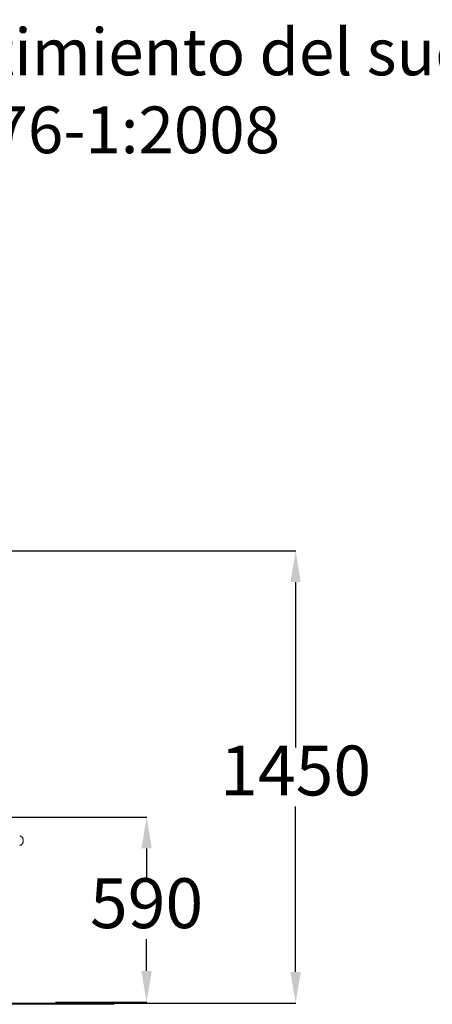
# Model space of a CAD drawing. Units: millimetres. Extents: x 30772 to 39761, y -93 to 11017.
# Drawn here: x 32863 to 34188, y 7858 to 11017 of the extents above; entities that cross this region are included whole.
import ezdxf

# ---------------------------------------------------------------- set-up
doc = ezdxf.new("R2010")
doc.units = ezdxf.units.MM
doc.layers.add('COTAS', color=7, linetype='Continuous')
doc.styles.add('ROMANS8', font='romans.shx')
doc.styles.get("Standard").update_dxf_attribs({"font": 'arial.ttf'})
doc.dimstyles.new('ISO-25', dxfattribs={"dimtxt": 2.5, "dimasz": 2.5, "dimexe": 1.25, "dimexo": 0.625, "dimtad": 1, "dimtxsty": 'Standard', "dimcen": 2.5, "dimadec": 0, "dimazin": 0, "dimtfac": 1, "dimtmove": 0, "dimatfit": 3, "dimfxl": 0, "dimarcsym": 0})

# ---------------------------------------------------------------- blocks, each defined once
blk = doc.blocks.new('*D2')
at = {"color": 0, "lineweight": -2}
for p, q in [((32278.7, 9313.1), (33749.9, 9313.1)), ((33748.9, 9213.1), (33748.9, 8682.7)), ((33748.9, 7962.3), (33748.9, 8492.7)), ((32467.2, 7862.3), (33749.9, 7862.3))]:
    blk.add_line(p, q, dxfattribs=at)
at = {"color": 0}
for points in [[(33732.2, 9213.1), (33765.5, 9213.1), (33748.9, 9313.1)], [(33732.2, 7962.3), (33765.5, 7962.3), (33748.9, 7862.3)]]:
    blk.add_solid(points, dxfattribs=at)
at = {"layer": 'Defpoints', "color": 0}
for p in [(32277.7, 9313.1), (32466.2, 7862.3), (33748.9, 7862.3)]:
    blk.add_point(p, dxfattribs=at)
at = {"color": 7, "insert": (33748.9, 8587.7), "char_height": 160, "attachment_point": 5, "style": 'ROMANS8'}
blk.add_mtext('1450', dxfattribs=at)
blk = doc.blocks.new('*D5')
at = {"color": 0, "lineweight": -2}
for p, q in [((32723, 8458.4), (33271.5, 8458.4)), ((33270.5, 8358.4), (33270.5, 8257)), ((33270.5, 7965.5), (33270.5, 8067)), ((32978, 7865.5), (33271.5, 7865.5))]:
    blk.add_line(p, q, dxfattribs=at)
at = {"color": 0}
for points in [[(33253.9, 8358.4), (33287.2, 8358.4), (33270.5, 8458.4)], [(33253.9, 7965.5), (33287.2, 7965.5), (33270.5, 7865.5)]]:
    blk.add_solid(points, dxfattribs=at)
at = {"layer": 'Defpoints', "color": 0}
for p in [(32722, 8458.4), (32977, 7865.5), (33270.5, 7865.5)]:
    blk.add_point(p, dxfattribs=at)
at = {"color": 7, "insert": (33270.5, 8162), "char_height": 160, "attachment_point": 5, "style": 'ROMANS8'}
blk.add_mtext('590', dxfattribs=at)

msp = doc.modelspace()

# ---------------------------------------------------------------- linework, layer by layer
msp.add_line((33167.3, 7858.4), (30772.3, 7858.4))
at = {"color": 7, "linetype": 'Continuous', "lineweight": 15}
msp.add_open_spline([(32863.2, 8368.4), (32863.6, 8368.4), (32864.5, 8368.5), (32865.9, 8368.8), (32867.5, 8369.5), (32869, 8370.4), (32870.4, 8371.6), (32871.6, 8373.1), (32872.6, 8374.8), (32873.5, 8376.7), (32874.1, 8378.7), (32874.5, 8380.9), (32874.7, 8383), (32874.6, 8385.2), (32874.3, 8387.4), (32873.7, 8389.5), (32872.9, 8391.5), (32871.9, 8393.3), (32870.7, 8394.9), (32869.3, 8396.2), (32867.7, 8397.3), (32866.1, 8398), (32864.5, 8398.4), (32863.6, 8398.4), (32863.2, 8398.4)], degree=3, knots=[0, 0, 0, 0, 0.02846, 0.07266, 0.116915, 0.161674, 0.207222, 0.253624, 0.300744, 0.348329, 0.396153, 0.444043, 0.491968, 0.539943, 0.588014, 0.636221, 0.684602, 0.733152, 0.781723, 0.830048, 0.877757, 0.924518, 0.970211, 1, 1, 1, 1], dxfattribs=at)

# ---------------------------------------------------------------- texts
at = {"layer": 'COTAS', "color": 0, "insert": (32209.3, 10988.7), "char_height": 150, "attachment_point": 1}
msp.add_mtext_dynamic_manual_height_columns('Revestimiento del suelo según norma EN-1176-1:2008', width=3741.024, gutter_width=12.5, heights=[715.1], dxfattribs=at)

# ---------------------------------------------------------------- dimensions: what is measured, and where the dimension line sits
at = {"color": 7}
for base, p1, p2, text, picture, middle in [((33748.9, 7862.3), (32277.7, 9313.1), (32466.2, 7862.3), '1450', '*D2', (33748.9, 8587.7)), ((33270.5, 7865.5), (32722, 8458.4), (32977, 7865.5), '590', '*D5', (33270.5, 8162))]:
    dim = msp.add_linear_dim(base=base, p1=p1, p2=p2, angle=90, text=text, dimstyle='ISO-25', override={"dimtxt": 160, "dimasz": 100, "dimexe": 1, "dimexo": 1, "dimgap": 15, "dimtad": 0, "dimtih": 1, "dimtoh": 1, "dimdec": 0, "dimzin": 0, "dimtxsty": 'ROMANS8', "dimclrt": 7, "dimadec": 2, "dimtzin": 0}, dxfattribs=at)
    dim.commit()
    dim.dimension.update_dxf_attribs({"geometry": picture, "text_midpoint": middle})

doc.saveas('drawing.dxf')
